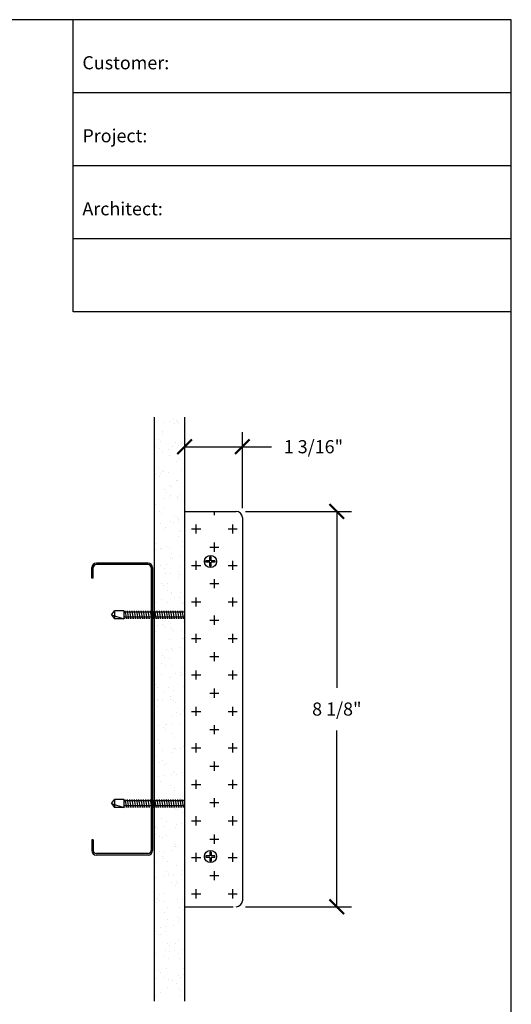
# Model space of a CAD drawing. Units: inches. Extents: x 88.9 to 96.9, y 89.3 to 99.5.
# Drawn here: x 93.6 to 96.9, y 92.7 to 99.5 of the extents above; entities that cross this region are included whole.
import ezdxf

# ---------------------------------------------------------------- set-up
doc = ezdxf.new("R2010")
doc.units = ezdxf.units.IN
doc.header["$MEASUREMENT"] = 0
doc.styles.get("Standard").update_dxf_attribs({"font": 'arial.ttf'})
doc.dimstyles.get("Standard").update_dxf_attribs({"dimtxt": 0.09, "dimasz": 0.1, "dimexe": 0.1, "dimexo": 0.0625, "dimgap": 0.1, "dimtad": 0, "dimtih": 1, "dimtoh": 1, "dimdec": 4, "dimzin": 0, "dimdsep": 46, "dimtxsty": 'Standard', "dimblk": 'ARCHTICK', "dimcen": 0, "dimadec": 0, "dimazin": 2, "dimtfac": 1, "dimtdec": 4, "dimtofl": 0, "dimtmove": 0, "dimatfit": 3, "dimfxl": 1, "dimtolj": 1, "dimtzin": 0, "dimarcsym": 0})

# ---------------------------------------------------------------- blocks, each defined once
blk = doc.blocks.new('_ArchTick')
at = {"color": 0, "linetype": 'ByBlock', "const_width": 0.15}
blk.add_lwpolyline([(-0.5, -0.5), (0.5, 0.5)], dxfattribs=at)
blk = doc.blocks.new('*D9')
at = {"color": 0, "lineweight": -2, "transparency": 16777216}
for p, q in [((95.1186, 96.1202), (95.8447, 96.1202)), ((95.7447, 96.1202), (95.7447, 94.9126)), ((95.7447, 93.4119), (95.7447, 94.6195)), ((95.1186, 93.4119), (95.8447, 93.4119))]:
    blk.add_line(p, q, dxfattribs=at)
at = {"layer": 'Defpoints', "color": 0, "transparency": 16777216}
for p in [(95.0561, 96.1202), (95.0561, 93.4119), (95.7447, 93.4119)]:
    blk.add_point(p, dxfattribs=at)
at = {"color": 0, "lineweight": -2, "transparency": 16777216, "xscale": 0.1, "yscale": 0.1, "zscale": 0.1}
for p, rotation in [((95.7447, 96.1202), 90), ((95.7447, 93.4119), 270)]:
    blk.add_blockref('_ArchTick', p, dxfattribs=dict(at, rotation=rotation))
at = {"color": 0, "transparency": 16777216, "insert": (95.7447, 94.7661), "char_height": 0.09, "attachment_point": 5}
blk.add_mtext('\\A1;8 1/8"', dxfattribs=at)
blk = doc.blocks.new('*D10')
at = {"color": 0, "lineweight": -2, "transparency": 16777216}
for p, q in [((95.0978, 96.1411), (95.0978, 96.663)), ((94.702, 96.563), (95.0978, 96.563)), ((95.0978, 96.563), (95.2971, 96.563))]:
    blk.add_line(p, q, dxfattribs=at)
at = {"layer": 'Defpoints', "color": 0, "transparency": 16777216}
for p in [(94.702, 96.563), (94.702, 96.1202), (95.0978, 96.0786)]:
    blk.add_point(p, dxfattribs=at)
at = {"color": 0, "lineweight": -2, "transparency": 16777216, "xscale": 0.1, "yscale": 0.1, "zscale": 0.1, "rotation": 180}
blk.add_blockref('_ArchTick', (94.702, 96.563), dxfattribs=at)
at = {"color": 0, "lineweight": -2, "transparency": 16777216, "xscale": 0.1, "yscale": 0.1, "zscale": 0.1}
blk.add_blockref('_ArchTick', (95.0978, 96.563), dxfattribs=at)
at = {"color": 0, "transparency": 16777216, "insert": (95.5844, 96.563), "char_height": 0.09, "attachment_point": 5}
blk.add_mtext('\\A1;1 3/16"', dxfattribs=at)

msp = doc.modelspace()

# ---------------------------------------------------------------- hatches: boundary and pattern name
at = {"true_color": 0x939598}
h = msp.add_hatch(dxfattribs=at)
h.set_pattern_fill('AR-SAND', color=252, scale=0.0667)
h.set_pattern_definition([(37.5, (-12.34702, 0.79535), (-0.00420166, 0.128519145), [0, -0.101384, 0, -0.11339, 0, -0.1083875]), (7.5, (-12.34702, 0.79535), (0.1180441, 0.18823714), [0, -0.054694, 0, -0.091379, 0, -0.0350175]), (327.5, (-12.42906, 0.79535), (0.20771326, 0.00037746), [0, -0.03335, 0, -0.12006, 0, -0.156745]), (317.5, (-12.42906, 0.79535), (0.20050864, 0.05854096), [0, -0.016675, 0, -0.078706, 0, -0.090045])])
h.paths.add_polyline_path([(94.70197, 96.76606), (94.49363, 96.76606), (94.49363, 95.42881), (94.49676, 95.42881), (94.49676, 95.43923), (94.49859, 95.42881), (94.51238, 95.42881), (94.51238, 95.43923), (94.51422, 95.42881), (94.52801, 95.42881), (94.52801, 95.43923), (94.52984, 95.42881), (94.54363, 95.42881), (94.54363, 95.43923), (94.54547, 95.42881), (94.55926, 95.42881), (94.55926, 95.43923), (94.56109, 95.42881), (94.57488, 95.42881), (94.57488, 95.43923), (94.57672, 95.42881), (94.59051, 95.42881), (94.59051, 95.43923), (94.59234, 95.42881), (94.60613, 95.42881), (94.60613, 95.43923), (94.60797, 95.42881), (94.62176, 95.42881), (94.62176, 95.43923), (94.62359, 95.42881), (94.63738, 95.42881), (94.63738, 95.43923), (94.63922, 95.42881), (94.65301, 95.42881), (94.65301, 95.43923), (94.65484, 95.42881), (94.66863, 95.42881), (94.66863, 95.43923), (94.67047, 95.42881), (94.68426, 95.42881), (94.68426, 95.43923), (94.68609, 95.42881), (94.69988, 95.42881), (94.69988, 95.43923)])
h.paths.add_polyline_path([(94.6939, 95.39498), (94.6939, 95.38456), (94.69206, 95.39498), (94.67827, 95.39498), (94.67827, 95.38456), (94.67643, 95.39498), (94.66265, 95.39498), (94.66265, 95.38456), (94.66081, 95.39498), (94.64702, 95.39498), (94.64702, 95.38456), (94.64518, 95.39498), (94.6314, 95.39498), (94.6314, 95.38456), (94.62956, 95.39498), (94.61577, 95.39498), (94.61577, 95.38456), (94.61393, 95.39498), (94.60015, 95.39498), (94.60015, 95.38456), (94.59831, 95.39498), (94.58452, 95.39498), (94.58452, 95.38456), (94.58268, 95.39498), (94.5689, 95.39498), (94.5689, 95.38456), (94.56706, 95.39498), (94.55327, 95.39498), (94.55327, 95.38456), (94.55143, 95.39498), (94.53765, 95.39498), (94.53765, 95.38456), (94.53581, 95.39498), (94.52202, 95.39498), (94.52202, 95.38456), (94.52018, 95.39498), (94.5064, 95.39498), (94.5064, 95.38456), (94.50456, 95.39498), (94.49363, 95.39498), (94.49363, 94.13715), (94.49676, 94.13715), (94.49676, 94.14756), (94.49859, 94.13715), (94.51238, 94.13715), (94.51238, 94.14756), (94.51422, 94.13715), (94.52801, 94.13715), (94.52801, 94.14756), (94.52984, 94.13715), (94.54363, 94.13715), (94.54363, 94.14756), (94.54547, 94.13715), (94.55926, 94.13715), (94.55926, 94.14756), (94.56109, 94.13715), (94.57488, 94.13715), (94.57488, 94.14756), (94.57672, 94.13715), (94.59051, 94.13715), (94.59051, 94.14756), (94.59234, 94.13715), (94.60613, 94.13715), (94.60613, 94.14756), (94.60797, 94.13715), (94.62176, 94.13715), (94.62176, 94.14756), (94.62359, 94.13715), (94.63738, 94.13715), (94.63738, 94.14756), (94.63922, 94.13715), (94.65301, 94.13715), (94.65301, 94.14756), (94.65484, 94.13715), (94.66863, 94.13715), (94.66863, 94.14756), (94.67047, 94.13715), (94.68426, 94.13715), (94.68426, 94.14756), (94.68609, 94.13715), (94.69988, 94.13715), (94.69988, 94.14756), (94.70087, 95.39498)])
h.paths.add_polyline_path([(94.70197, 94.10331), (94.6939, 94.10331), (94.6939, 94.0929), (94.69206, 94.10331), (94.67827, 94.10331), (94.67827, 94.0929), (94.67643, 94.10331), (94.66265, 94.10331), (94.66265, 94.0929), (94.66081, 94.10331), (94.64702, 94.10331), (94.64702, 94.0929), (94.64518, 94.10331), (94.6314, 94.10331), (94.6314, 94.0929), (94.62956, 94.10331), (94.61577, 94.10331), (94.61577, 94.0929), (94.61393, 94.10331), (94.60015, 94.10331), (94.60015, 94.0929), (94.59831, 94.10331), (94.58452, 94.10331), (94.58452, 94.0929), (94.58268, 94.10331), (94.5689, 94.10331), (94.5689, 94.0929), (94.56706, 94.10331), (94.55327, 94.10331), (94.55327, 94.0929), (94.55143, 94.10331), (94.53765, 94.10331), (94.53765, 94.0929), (94.53581, 94.10331), (94.52202, 94.10331), (94.52202, 94.0929), (94.52018, 94.10331), (94.5064, 94.10331), (94.5064, 94.0929), (94.50456, 94.10331), (94.49363, 94.10331), (94.49363, 92.76606), (94.70197, 92.76606)])
at = {"true_color": 0x003c71}
h = msp.add_hatch(dxfattribs=at)
h.set_pattern_fill('CROSS', color=156, scale=0.5)
h.paths.add_polyline_path([(95.07697, 96.07856, 0.4142136), (95.0353, 96.12023), (94.70197, 96.12023), (94.70197, 93.4119), (95.0353, 93.4119, 0.4142136), (95.07697, 93.45356)])
h.paths.add_polyline_path([(94.83738, 95.77648, -1), (94.92072, 95.77648, -1)], flags=16)
h.paths.add_polyline_path([(94.88426, 95.74523), (94.87384, 95.74523), (94.87384, 95.77127), (94.8478, 95.77127), (94.8478, 95.78169), (94.87384, 95.78169), (94.87384, 95.80773), (94.88426, 95.80773), (94.88426, 95.78169), (94.9103, 95.78169), (94.9103, 95.77127), (94.88426, 95.77127)], flags=0)
h.paths.add_polyline_path([(94.92072, 93.75565, -1), (94.83738, 93.75565, -1)], flags=16)
h.paths.add_polyline_path([(94.88426, 93.7869), (94.88426, 93.76085), (94.9103, 93.76085), (94.9103, 93.75044), (94.88426, 93.75044), (94.88426, 93.7244), (94.87384, 93.7244), (94.87384, 93.75044), (94.8478, 93.75044), (94.8478, 93.76085), (94.87384, 93.76085), (94.87384, 93.7869)], flags=0)

# ---------------------------------------------------------------- linework, layer by layer
at = {"color": 252, "true_color": 0x939598}
for p, q in [((96.93972, 99.48811), (88.89972, 99.48811)), ((93.93972, 97.48811), (93.93972, 99.48811)), ((96.93972, 89.33811), (96.93972, 99.48811)), ((96.93972, 98.98811), (93.93972, 98.98811)), ((96.93972, 98.48811), (93.93972, 98.48811)), ((96.93972, 97.98811), (93.93972, 97.98811)), ((96.93972, 97.48811), (93.93972, 97.48811)), ((94.49363, 96.76606), (94.49363, 92.76606)), ((94.70197, 96.76606), (94.70197, 92.76606))]:
    msp.add_line(p, q, dxfattribs=at)
at = {"color": 156, "true_color": 0x003c71}
for p, q in [((94.70197, 96.12023), (94.70197, 93.4119)), ((94.70197, 96.12023), (95.05613, 96.12023)), ((95.0978, 96.07856), (95.0978, 93.45356)), ((94.70197, 93.4119), (95.0353, 93.4119))]:
    msp.add_line(p, q, dxfattribs=at)
for p, q in [((94.87384, 95.78169), (94.8478, 95.78169)), ((94.8478, 95.77127), (94.8478, 95.78169)), ((94.87384, 95.77127), (94.8478, 95.77127)), ((94.87384, 95.78169), (94.87384, 95.80773)), ((94.87384, 95.80773), (94.88426, 95.80773)), ((94.87384, 95.74523), (94.87384, 95.77127)), ((94.88426, 95.78169), (94.88426, 95.80773)), ((94.9103, 95.78169), (94.88426, 95.78169)), ((94.88426, 95.74523), (94.88426, 95.77127)), ((94.9103, 95.77127), (94.88426, 95.77127)), ((94.9103, 95.78169), (94.9103, 95.77127)), ((94.06655, 95.6619), (94.06655, 95.73481)), ((94.07697, 95.6619), (94.07697, 95.73481)), ((94.45197, 95.76606), (94.0978, 95.76606)), ((94.45197, 95.75565), (94.0978, 95.75565)), ((94.4728, 95.73481), (94.4728, 93.79731)), ((94.48322, 95.73481), (94.48322, 93.79731)), ((94.88426, 95.74523), (94.87384, 95.74523)), ((94.07697, 95.6619), (94.06655, 95.6619)), ((94.20197, 95.4119), (94.2228, 95.43923)), ((94.2228, 95.43923), (94.2228, 95.38456)), ((94.2853, 95.43923), (94.2228, 95.43923)), ((94.2853, 95.43923), (94.2853, 95.38456)), ((94.29363, 95.43923), (94.29363, 95.42881)), ((94.29363, 95.43923), (94.30327, 95.38456)), ((94.30926, 95.43923), (94.30926, 95.42881)), ((94.30926, 95.43923), (94.3189, 95.38456)), ((94.32488, 95.43923), (94.32488, 95.42881)), ((94.32488, 95.43923), (94.33452, 95.38456)), ((94.34051, 95.43923), (94.34051, 95.42881)), ((94.34051, 95.43923), (94.35015, 95.38456)), ((94.35613, 95.43923), (94.35613, 95.42881)), ((94.35613, 95.43923), (94.36577, 95.38456)), ((94.37176, 95.43923), (94.37176, 95.42881)), ((94.37176, 95.43923), (94.3814, 95.38456)), ((94.38738, 95.43923), (94.38738, 95.42881)), ((94.38738, 95.43923), (94.39702, 95.38456)), ((94.40301, 95.43923), (94.40301, 95.42881)), ((94.40301, 95.43923), (94.41265, 95.38456)), ((94.41863, 95.43923), (94.41863, 95.42881)), ((94.41863, 95.43923), (94.42827, 95.38456)), ((94.43426, 95.43923), (94.43426, 95.42881)), ((94.43426, 95.43923), (94.4439, 95.38456)), ((94.44988, 95.43923), (94.44988, 95.42881)), ((94.44988, 95.43923), (94.45952, 95.38456)), ((94.46551, 95.43923), (94.46551, 95.42881)), ((94.46551, 95.43923), (94.47515, 95.38456)), ((94.48113, 95.43923), (94.48113, 95.42881)), ((94.48113, 95.43923), (94.49077, 95.38456)), ((94.49676, 95.43923), (94.49676, 95.42881)), ((94.49676, 95.43923), (94.5064, 95.38456)), ((94.51238, 95.43923), (94.51238, 95.42881)), ((94.51238, 95.43923), (94.52202, 95.38456)), ((94.52801, 95.43923), (94.52801, 95.42881)), ((94.52801, 95.43923), (94.53765, 95.38456)), ((94.54363, 95.43923), (94.54363, 95.42881)), ((94.54363, 95.43923), (94.55327, 95.38456)), ((94.55926, 95.43923), (94.55926, 95.42881)), ((94.55926, 95.43923), (94.5689, 95.38456)), ((94.57488, 95.43923), (94.57488, 95.42881)), ((94.57488, 95.43923), (94.58452, 95.38456)), ((94.59051, 95.43923), (94.59051, 95.42881)), ((94.59051, 95.43923), (94.60015, 95.38456)), ((94.60613, 95.43923), (94.60613, 95.42881)), ((94.60613, 95.43923), (94.61577, 95.38456)), ((94.62176, 95.43923), (94.62176, 95.42881)), ((94.62176, 95.43923), (94.6314, 95.38456)), ((94.63738, 95.43923), (94.63738, 95.42881)), ((94.63738, 95.43923), (94.64702, 95.38456)), ((94.65301, 95.43923), (94.65301, 95.42881)), ((94.65301, 95.43923), (94.66265, 95.38456)), ((94.66863, 95.43923), (94.66863, 95.42881)), ((94.66863, 95.43923), (94.67827, 95.38456)), ((94.68426, 95.43923), (94.68426, 95.42881)), ((94.68426, 95.43923), (94.6939, 95.38456)), ((94.69988, 95.43923), (94.69988, 95.42881)), ((94.69988, 95.43923), (94.70197, 95.42741)), ((94.20197, 95.4119), (94.2853, 95.38456)), ((94.20197, 95.4119), (94.2228, 95.38456)), ((94.2853, 95.38456), (94.2228, 95.38456)), ((94.70197, 95.42881), (94.2853, 95.42881)), ((94.2853, 95.39788), (94.28765, 95.38456)), ((94.70197, 95.39498), (94.2853, 95.39498)), ((94.28765, 95.38456), (94.28765, 95.39498)), ((94.30327, 95.38456), (94.30327, 95.39498)), ((94.3189, 95.38456), (94.3189, 95.39498)), ((94.33452, 95.38456), (94.33452, 95.39498)), ((94.35015, 95.38456), (94.35015, 95.39498)), ((94.36577, 95.38456), (94.36577, 95.39498)), ((94.3814, 95.38456), (94.3814, 95.39498)), ((94.39702, 95.38456), (94.39702, 95.39498)), ((94.41265, 95.38456), (94.41265, 95.39498)), ((94.42827, 95.38456), (94.42827, 95.39498)), ((94.4439, 95.38456), (94.4439, 95.39498)), ((94.45952, 95.38456), (94.45952, 95.39498)), ((94.47515, 95.38456), (94.47515, 95.39498)), ((94.49077, 95.38456), (94.49077, 95.39498)), ((94.5064, 95.38456), (94.5064, 95.39498)), ((94.52202, 95.38456), (94.52202, 95.39498)), ((94.53765, 95.38456), (94.53765, 95.39498)), ((94.55327, 95.38456), (94.55327, 95.39498)), ((94.5689, 95.38456), (94.5689, 95.39498)), ((94.58452, 95.38456), (94.58452, 95.39498)), ((94.60015, 95.38456), (94.60015, 95.39498)), ((94.61577, 95.38456), (94.61577, 95.39498)), ((94.6314, 95.38456), (94.6314, 95.39498)), ((94.64702, 95.38456), (94.64702, 95.39498)), ((94.66265, 95.38456), (94.66265, 95.39498)), ((94.67827, 95.38456), (94.67827, 95.39498)), ((94.6939, 95.38456), (94.6939, 95.39498)), ((94.20197, 94.12023), (94.2228, 94.14756)), ((94.20197, 94.12023), (94.2853, 94.0929)), ((94.20197, 94.12023), (94.2228, 94.0929)), ((94.2228, 94.14756), (94.2228, 94.0929)), ((94.2853, 94.14756), (94.2228, 94.14756)), ((94.2853, 94.0929), (94.2228, 94.0929)), ((94.2853, 94.14756), (94.2853, 94.0929)), ((94.70197, 94.13715), (94.2853, 94.13715)), ((94.2853, 94.10621), (94.28765, 94.0929)), ((94.70197, 94.10331), (94.2853, 94.10331)), ((94.28765, 94.0929), (94.28765, 94.10331)), ((94.29363, 94.14756), (94.29363, 94.13715)), ((94.29363, 94.14756), (94.30327, 94.0929)), ((94.30327, 94.0929), (94.30327, 94.10331)), ((94.30926, 94.14756), (94.30926, 94.13715)), ((94.30926, 94.14756), (94.3189, 94.0929)), ((94.3189, 94.0929), (94.3189, 94.10331)), ((94.32488, 94.14756), (94.32488, 94.13715)), ((94.32488, 94.14756), (94.33452, 94.0929)), ((94.33452, 94.0929), (94.33452, 94.10331)), ((94.34051, 94.14756), (94.34051, 94.13715)), ((94.34051, 94.14756), (94.35015, 94.0929)), ((94.35015, 94.0929), (94.35015, 94.10331)), ((94.35613, 94.14756), (94.35613, 94.13715)), ((94.35613, 94.14756), (94.36577, 94.0929)), ((94.36577, 94.0929), (94.36577, 94.10331)), ((94.37176, 94.14756), (94.37176, 94.13715)), ((94.37176, 94.14756), (94.3814, 94.0929)), ((94.3814, 94.0929), (94.3814, 94.10331)), ((94.38738, 94.14756), (94.38738, 94.13715)), ((94.38738, 94.14756), (94.39702, 94.0929)), ((94.39702, 94.0929), (94.39702, 94.10331)), ((94.40301, 94.14756), (94.40301, 94.13715)), ((94.40301, 94.14756), (94.41265, 94.0929)), ((94.41265, 94.0929), (94.41265, 94.10331)), ((94.41863, 94.14756), (94.41863, 94.13715)), ((94.41863, 94.14756), (94.42827, 94.0929)), ((94.42827, 94.0929), (94.42827, 94.10331)), ((94.43426, 94.14756), (94.43426, 94.13715)), ((94.43426, 94.14756), (94.4439, 94.0929)), ((94.4439, 94.0929), (94.4439, 94.10331)), ((94.44988, 94.14756), (94.44988, 94.13715)), ((94.44988, 94.14756), (94.45952, 94.0929)), ((94.45952, 94.0929), (94.45952, 94.10331)), ((94.46551, 94.14756), (94.46551, 94.13715)), ((94.46551, 94.14756), (94.47515, 94.0929)), ((94.47515, 94.0929), (94.47515, 94.10331)), ((94.48113, 94.14756), (94.48113, 94.13715)), ((94.48113, 94.14756), (94.49077, 94.0929)), ((94.49077, 94.0929), (94.49077, 94.10331)), ((94.49676, 94.14756), (94.49676, 94.13715)), ((94.49676, 94.14756), (94.5064, 94.0929)), ((94.5064, 94.0929), (94.5064, 94.10331)), ((94.51238, 94.14756), (94.51238, 94.13715)), ((94.51238, 94.14756), (94.52202, 94.0929)), ((94.52202, 94.0929), (94.52202, 94.10331)), ((94.52801, 94.14756), (94.52801, 94.13715)), ((94.52801, 94.14756), (94.53765, 94.0929)), ((94.53765, 94.0929), (94.53765, 94.10331)), ((94.54363, 94.14756), (94.54363, 94.13715)), ((94.54363, 94.14756), (94.55327, 94.0929)), ((94.55327, 94.0929), (94.55327, 94.10331)), ((94.55926, 94.14756), (94.55926, 94.13715)), ((94.55926, 94.14756), (94.5689, 94.0929)), ((94.5689, 94.0929), (94.5689, 94.10331)), ((94.57488, 94.14756), (94.57488, 94.13715)), ((94.57488, 94.14756), (94.58452, 94.0929)), ((94.58452, 94.0929), (94.58452, 94.10331)), ((94.59051, 94.14756), (94.59051, 94.13715)), ((94.59051, 94.14756), (94.60015, 94.0929)), ((94.60015, 94.0929), (94.60015, 94.10331)), ((94.60613, 94.14756), (94.60613, 94.13715)), ((94.60613, 94.14756), (94.61577, 94.0929)), ((94.61577, 94.0929), (94.61577, 94.10331)), ((94.62176, 94.14756), (94.62176, 94.13715)), ((94.62176, 94.14756), (94.6314, 94.0929)), ((94.6314, 94.0929), (94.6314, 94.10331)), ((94.63738, 94.14756), (94.63738, 94.13715)), ((94.63738, 94.14756), (94.64702, 94.0929)), ((94.64702, 94.0929), (94.64702, 94.10331)), ((94.65301, 94.14756), (94.65301, 94.13715)), ((94.65301, 94.14756), (94.66265, 94.0929)), ((94.66265, 94.0929), (94.66265, 94.10331)), ((94.66863, 94.14756), (94.66863, 94.13715)), ((94.66863, 94.14756), (94.67827, 94.0929)), ((94.67827, 94.0929), (94.67827, 94.10331)), ((94.68426, 94.14756), (94.68426, 94.13715)), ((94.68426, 94.14756), (94.6939, 94.0929)), ((94.6939, 94.0929), (94.6939, 94.10331)), ((94.69988, 94.14756), (94.69988, 94.13715)), ((94.69988, 94.14756), (94.70197, 94.13575)), ((94.06655, 93.87023), (94.06655, 93.79731)), ((94.07697, 93.87023), (94.06655, 93.87023)), ((94.07697, 93.87023), (94.07697, 93.79731)), ((94.45197, 93.77648), (94.0978, 93.77648)), ((94.45197, 93.76606), (94.0978, 93.76606)), ((94.87384, 93.76085), (94.8478, 93.76085)), ((94.8478, 93.76085), (94.8478, 93.75044)), ((94.87384, 93.75044), (94.8478, 93.75044)), ((94.87384, 93.7869), (94.87384, 93.76085)), ((94.88426, 93.7869), (94.87384, 93.7869)), ((94.87384, 93.75044), (94.87384, 93.7244)), ((94.88426, 93.7869), (94.88426, 93.76085)), ((94.9103, 93.76085), (94.88426, 93.76085)), ((94.88426, 93.75044), (94.88426, 93.7244)), ((94.9103, 93.75044), (94.88426, 93.75044)), ((94.9103, 93.75044), (94.9103, 93.76085)), ((94.87384, 93.7244), (94.88426, 93.7244))]:
    msp.add_line(p, q)
for centre in [(94.87905, 95.77648), (94.87905, 93.75565)]:
    msp.add_circle(centre, 0.04167)
for centre, start, end in [((95.05613, 96.07856), 0, 90), ((95.05613, 93.45356), 270, 0)]:
    msp.add_arc(centre, 0.04167, start, end, dxfattribs=at)
for centre, radius, start, end in [((94.0978, 95.73481), 0.03125, 90, 180), ((94.0978, 95.73481), 0.02083, 90, 180), ((94.45197, 95.73481), 0.03125, 0, 90), ((94.45197, 95.73481), 0.02083, 0, 90), ((94.0978, 93.79731), 0.03125, 180, 270), ((94.0978, 93.79731), 0.02083, 180, 270), ((94.45197, 93.79731), 0.02083, 270, 0), ((94.45197, 93.79731), 0.03125, 270, 0)]:
    msp.add_arc(centre, radius, start, end)

# ---------------------------------------------------------------- texts
at = {"char_height": 0.09, "attachment_point": 1}
for s, insert in [('Customer:', (94.00222, 99.23811)), ('Project:', (94.00222, 98.73811)), ('Architect:', (94.00222, 98.23811))]:
    msp.add_mtext_dynamic_manual_height_columns(s, width=2.9375, gutter_width=1, heights=[0], dxfattribs=dict(at, insert=insert))

# ---------------------------------------------------------------- dimensions: what is measured, and where the dimension line sits
dim = msp.add_linear_dim(base=(94.70197, 96.56303), p1=(95.0978, 96.07856), p2=(94.70197, 96.12023), text='1 3/16"', dimstyle='Standard', override={"dimse2": 1})
dim.commit()
dim.dimension.update_dxf_attribs({"geometry": '*D10', "text_midpoint": (95.58437, 96.56303), "dimtype": 160})
dim = msp.add_linear_dim(base=(95.74469, 93.4119), p1=(95.05613, 96.12023), p2=(95.05613, 93.4119), angle=90, text='8 1/8"', dimstyle='Standard')
dim.commit()
dim.dimension.update_dxf_attribs({"geometry": '*D9', "text_midpoint": (95.74469, 94.76606)})

doc.saveas('drawing.dxf')
